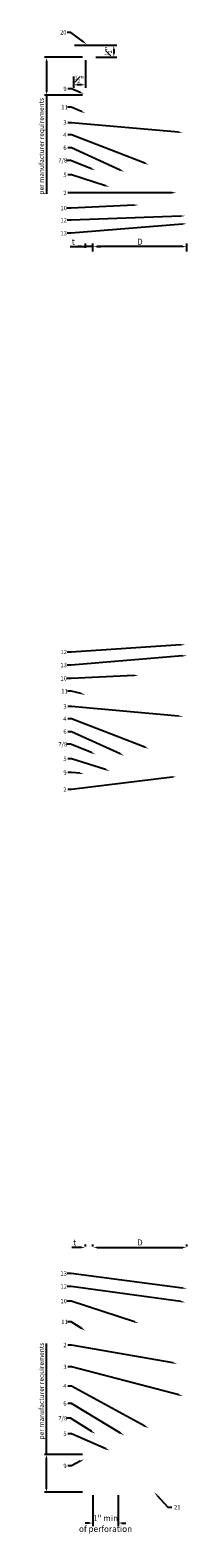
# Model space of a CAD drawing. Units: inches. Extents: x -444 to 1405, y -9 to 1172.
# Drawn here: x 1353 to 1359, y 371 to 433 of the extents above; entities that cross this region are included whole.
import ezdxf
from ezdxf import colors
from ezdxf.entities.mleader import LeaderData, LeaderLine
from ezdxf.math import Vec2, Vec3

# ---------------------------------------------------------------- set-up
doc = ezdxf.new("R2010")
doc.units = ezdxf.units.IN
doc.header["$MEASUREMENT"] = 0
doc.layers.get('Defpoints').update_dxf_attribs({"color": 21})
doc.layers.add('!74_Dimension', color=94, linetype='Continuous', lineweight=9)
doc.styles.add('Allface-dwg', font='isocpeur.ttf')
doc.styles.add('Arial_2', font='arial.ttf', dxfattribs={"width": 0.8, "height": 0.6})
doc.dimstyles.new('CC ano', dxfattribs={"dimtxt": 0.125, "dimasz": 0.08, "dimexe": 0.0625, "dimexo": 0.0625, "dimgap": 0.04, "dimtad": 1, "dimdec": 4, "dimzin": 3, "dimdsep": 46, "dimlunit": 4, "dimtxsty": 'Allface-dwg', "dimcen": 0, "dimclrd": 256, "dimclre": 256, "dimclrt": 256, "dimazin": 2, "dimtfac": 0.6, "dimtdec": 4, "dimtix": 1, "dimtofl": 0, "dimtmove": 0, "dimatfit": 3, "dimfxl": 1, "dimfrac": 1, "dimtolj": 1, "dimtzin": 0, "dimarcsym": 0})

# ---------------------------------------------------------------- blocks, each defined once
blk = doc.blocks.new('*D62')
at = {"layer": '!74_Dimension', "lineweight": -2, "transparency": 16777216}
for p, q in [((1354.914, 432.001), (1354.914, 430.856)), ((1354.414, 431.325), (1354.414, 430.856)), ((1354.754, 430.981), (1354.574, 430.981))]:
    blk.add_line(p, q, dxfattribs=at)
at = {"layer": '!74_Dimension', "transparency": 16777216}
for points in [[(1354.574, 431.008), (1354.574, 430.955), (1354.414, 430.981)], [(1354.754, 431.008), (1354.754, 430.955), (1354.914, 430.981)]]:
    blk.add_solid(points, dxfattribs=at)
at = {"layer": 'Defpoints', "color": 0, "transparency": 16777216}
for p in [(1354.914, 432.126), (1354.414, 431.45), (1354.414, 430.981)]:
    blk.add_point(p, dxfattribs=at)
at = {"layer": '!74_Dimension', "transparency": 16777216, "insert": (1354.664, 431.212), "char_height": 0.25, "attachment_point": 5, "style": 'Allface-dwg'}
blk.add_mtext('\\A1;{\\H0.6x;\\S1#2;}"', dxfattribs=at)
blk = doc.blocks.new('*D64')
at = {"layer": '!74_Dimension', "lineweight": -2, "transparency": 16777216}
for p, q in [((1355.228, 372.296), (1355.228, 371.011)), ((1356.27, 372.296), (1356.27, 371.011)), ((1355.068, 371.136), (1354.908, 371.136)), ((1356.43, 371.136), (1356.59, 371.136))]:
    blk.add_line(p, q, dxfattribs=at)
at = {"layer": '!74_Dimension', "transparency": 16777216}
for points in [[(1355.068, 371.163), (1355.068, 371.109), (1355.228, 371.136)], [(1356.43, 371.163), (1356.43, 371.109), (1356.27, 371.136)]]:
    blk.add_solid(points, dxfattribs=at)
at = {"layer": 'Defpoints', "color": 0, "transparency": 16777216}
for p in [(1355.228, 372.421), (1356.27, 372.421), (1355.228, 371.136)]:
    blk.add_point(p, dxfattribs=at)
at = {"layer": '!74_Dimension', "transparency": 16777216, "char_height": 0.25, "attachment_point": 5, "style": 'Allface-dwg'}
for s, insert in [('\\A1;1" min ', (1355.749, 371.341)), ('\\A1;of perforation', (1355.749, 370.894))]:
    blk.add_mtext(s, dxfattribs=dict(at, insert=insert))
blk = doc.blocks.new('*D65')
at = {"layer": '!74_Dimension', "lineweight": -2, "transparency": 16777216}
for p, q in [((1355.228, 382.645), (1355.228, 382.732)), ((1359.119, 382.645), (1359.119, 382.732)), ((1355.388, 382.607), (1358.959, 382.607))]:
    blk.add_line(p, q, dxfattribs=at)
at = {"layer": '!74_Dimension', "transparency": 16777216}
for points in [[(1355.388, 382.634), (1355.388, 382.581), (1355.228, 382.607)], [(1358.959, 382.634), (1358.959, 382.581), (1359.119, 382.607)]]:
    blk.add_solid(points, dxfattribs=at)
at = {"layer": 'Defpoints', "color": 0, "transparency": 16777216}
for p in [(1355.228, 382.52), (1359.119, 382.607), (1359.119, 382.52)]:
    blk.add_point(p, dxfattribs=at)
at = {"layer": '!74_Dimension', "transparency": 16777216, "insert": (1357.174, 382.812), "char_height": 0.25, "attachment_point": 5, "style": 'Allface-dwg'}
blk.add_mtext('\\A1;D', dxfattribs=at)
blk = doc.blocks.new('*D66')
at = {"layer": '!74_Dimension', "lineweight": -2, "transparency": 16777216}
for p, q in [((1354.914, 382.645), (1354.914, 382.732)), ((1355.228, 382.645), (1355.228, 382.732)), ((1354.754, 382.607), (1354.345, 382.607)), ((1355.388, 382.607), (1355.548, 382.607))]:
    blk.add_line(p, q, dxfattribs=at)
at = {"layer": '!74_Dimension', "transparency": 16777216}
for points in [[(1354.754, 382.634), (1354.754, 382.581), (1354.914, 382.607)], [(1355.388, 382.634), (1355.388, 382.581), (1355.228, 382.607)]]:
    blk.add_solid(points, dxfattribs=at)
at = {"layer": 'Defpoints', "color": 0, "transparency": 16777216}
for p in [(1354.914, 382.607), (1354.914, 382.52), (1355.228, 382.52)]:
    blk.add_point(p, dxfattribs=at)
at = {"layer": '!74_Dimension', "transparency": 16777216, "insert": (1354.469, 382.813), "char_height": 0.25, "attachment_point": 5, "style": 'Allface-dwg'}
blk.add_mtext('\\A1;t', dxfattribs=at)
blk = doc.blocks.new('*D17')
at = {"layer": '!74_Dimension', "lineweight": -2, "transparency": 16777216}
for p, q in [((1354.789, 432.126), (1353.22, 432.126)), ((1353.3, 431.986), (1353.3, 430.691)), ((1354.789, 430.551), (1353.22, 430.551)), ((1353.3, 430.551), (1353.3, 426.445))]:
    blk.add_line(p, q, dxfattribs=at)
at = {"layer": '!74_Dimension', "transparency": 16777216}
for points in [[(1353.276, 431.986), (1353.323, 431.986), (1353.3, 432.126)], [(1353.276, 430.691), (1353.323, 430.691), (1353.3, 430.551)]]:
    blk.add_solid(points, dxfattribs=at)
at = {"layer": 'Defpoints', "color": 0, "transparency": 16777216}
for p in [(1354.914, 432.126), (1353.3, 430.551), (1354.914, 430.551)]:
    blk.add_point(p, dxfattribs=at)
at = {"layer": '!74_Dimension', "transparency": 16777216, "insert": (1353.09, 428.428), "char_height": 0.2, "attachment_point": 5, "rotation": 90, "style": 'Allface-dwg'}
blk.add_mtext('\\A1;per manufacturer requirements', dxfattribs=at)
blk = doc.blocks.new('*D18')
at = {"layer": '!74_Dimension', "lineweight": -2, "transparency": 16777216}
for p, q in [((1355.228, 424.045), (1355.228, 424.374)), ((1358.959, 424.249), (1355.388, 424.249)), ((1359.119, 424.045), (1359.119, 424.374))]:
    blk.add_line(p, q, dxfattribs=at)
at = {"layer": '!74_Dimension', "transparency": 16777216}
for points in [[(1355.388, 424.275), (1355.388, 424.222), (1355.228, 424.249)], [(1358.959, 424.275), (1358.959, 424.222), (1359.119, 424.249)]]:
    blk.add_solid(points, dxfattribs=at)
at = {"layer": 'Defpoints', "color": 0, "transparency": 16777216}
for p in [(1355.228, 424.249), (1355.228, 423.92), (1359.119, 423.92)]:
    blk.add_point(p, dxfattribs=at)
at = {"layer": '!74_Dimension', "transparency": 16777216, "insert": (1357.174, 424.454), "char_height": 0.25, "attachment_point": 5, "style": 'Allface-dwg'}
blk.add_mtext('\\A1;D', dxfattribs=at)
blk = doc.blocks.new('*D19')
at = {"layer": '!74_Dimension', "lineweight": -2, "transparency": 16777216}
for p, q in [((1354.285, 424.249), (1354.914, 424.249)), ((1354.754, 424.249), (1354.594, 424.249)), ((1354.914, 424.204), (1354.914, 424.374)), ((1355.228, 424.249), (1354.914, 424.249)), ((1355.228, 424.045), (1355.228, 424.374)), ((1355.388, 424.249), (1355.548, 424.249))]:
    blk.add_line(p, q, dxfattribs=at)
at = {"layer": '!74_Dimension', "transparency": 16777216}
for points in [[(1354.754, 424.275), (1354.754, 424.222), (1354.914, 424.249)], [(1355.388, 424.275), (1355.388, 424.222), (1355.228, 424.249)]]:
    blk.add_solid(points, dxfattribs=at)
at = {"layer": 'Defpoints', "color": 0, "transparency": 16777216}
for p in [(1354.914, 424.249), (1354.914, 424.079), (1355.228, 423.92)]:
    blk.add_point(p, dxfattribs=at)
at = {"layer": '!74_Dimension', "transparency": 16777216, "insert": (1354.409, 424.455), "char_height": 0.25, "attachment_point": 5, "style": 'Allface-dwg'}
blk.add_mtext('\\A1;t', dxfattribs=at)
blk = doc.blocks.new('*D15')
at = {"layer": '!74_Dimension', "lineweight": -2, "transparency": 16777216}
for p, q in [((1354.465, 432.626), (1356.218, 432.626)), ((1356.093, 432.466), (1356.093, 432.286)), ((1355.353, 432.126), (1356.218, 432.126))]:
    blk.add_line(p, q, dxfattribs=at)
at = {"layer": '!74_Dimension', "transparency": 16777216}
for points in [[(1356.066, 432.466), (1356.119, 432.466), (1356.093, 432.626)], [(1356.066, 432.286), (1356.119, 432.286), (1356.093, 432.126)]]:
    blk.add_solid(points, dxfattribs=at)
at = {"layer": 'Defpoints', "color": 0, "transparency": 16777216}
for p in [(1354.34, 432.626), (1355.228, 432.126), (1356.093, 432.126)]:
    blk.add_point(p, dxfattribs=at)
at = {"layer": '!74_Dimension', "transparency": 16777216, "insert": (1355.862, 432.376), "char_height": 0.25, "attachment_point": 5, "rotation": 90, "style": 'Allface-dwg'}
blk.add_mtext('\\A1;{\\H0.6x;\\S1#2;}"', dxfattribs=at)
blk = doc.blocks.new('*D8')
at = {"layer": '!74_Dimension', "lineweight": -2, "transparency": 16777216}
for p, q in [((1353.3, 373.996), (1353.3, 378.611)), ((1354.789, 373.996), (1353.22, 373.996)), ((1353.3, 372.561), (1353.3, 373.856)), ((1354.789, 372.421), (1353.22, 372.421))]:
    blk.add_line(p, q, dxfattribs=at)
at = {"layer": '!74_Dimension', "transparency": 16777216}
for points in [[(1353.276, 373.856), (1353.323, 373.856), (1353.3, 373.996)], [(1353.276, 372.561), (1353.323, 372.561), (1353.3, 372.421)]]:
    blk.add_solid(points, dxfattribs=at)
at = {"layer": 'Defpoints', "color": 0, "transparency": 16777216}
for p in [(1354.914, 373.996), (1353.3, 372.421), (1354.914, 372.421)]:
    blk.add_point(p, dxfattribs=at)
at = {"layer": '!74_Dimension', "transparency": 16777216, "insert": (1353.09, 376.628), "char_height": 0.2, "attachment_point": 5, "rotation": 90, "style": 'Allface-dwg'}
blk.add_mtext('\\A1;per manufacturer requirements', dxfattribs=at)

msp = doc.modelspace()

# ---------------------------------------------------------------- dimensions: what is measured, and where the dimension line sits
at = {"layer": '!74_Dimension'}
dim = msp.add_linear_dim(base=(1356.09266, 432.12595), p1=(1354.33982, 432.62595), p2=(1355.22849, 432.12595), angle=90, dimstyle='CC ano', dxfattribs=at)
dim.commit()
dim.dimension.update_dxf_attribs({"geometry": '*D15', "text_midpoint": (1355.86204, 432.37595)})
for base, p1, p2, picture, middle in [((1353.29969, 430.55115), (1354.91353, 432.12595), (1354.91353, 430.55115), '*D17', (1353.29969, 428.42787)), ((1353.29969, 372.42141), (1354.91353, 373.99621), (1354.91353, 372.42141), '*D8', (1353.29969, 376.62811))]:
    dim = msp.add_linear_dim(base=base, p1=p1, p2=p2, angle=90, text='per manufacturer requirements', dimstyle='CC ano', override={"dimtxt": 0.1, "dimasz": 0.07, "dimexe": 0.04}, dxfattribs=at)
    dim.commit()
    dim.dimension.update_dxf_attribs({"geometry": picture, "text_midpoint": middle, "dimtype": 160})
dim = msp.add_linear_dim(base=(1354.41353, 430.98121), p1=(1354.91353, 432.12595), p2=(1354.41353, 431.44962), dimstyle='CC ano', dxfattribs=at)
dim.commit()
dim.dimension.update_dxf_attribs({"geometry": '*D62', "text_midpoint": (1354.66353, 430.98121), "dimtype": 160})
for base, p1, p2, picture, middle in [((1354.91353, 424.24866), (1355.22849, 423.91964), (1354.91353, 424.0787), '*D19', (1354.40902, 424.24866)), ((1354.91353, 382.6072), (1355.22849, 382.51951), (1354.91353, 382.51951), '*D66', (1354.46936, 382.6072))]:
    dim = msp.add_linear_dim(base=base, p1=p1, p2=p2, text='t', dimstyle='CC ano', dxfattribs=at)
    dim.commit()
    dim.dimension.update_dxf_attribs({"geometry": picture, "text_midpoint": middle, "dimtype": 160})
for base, p1, p2, picture, middle in [((1355.22849, 424.24866), (1359.11874, 423.91964), (1355.22849, 423.91964), '*D18', (1357.17361, 424.45366)), ((1359.11874, 382.6072), (1355.22849, 382.51951), (1359.11874, 382.51951), '*D65', (1357.17361, 382.8122))]:
    dim = msp.add_linear_dim(base=base, p1=p1, p2=p2, text='D', dimstyle='CC ano', dxfattribs=at)
    dim.commit()
    dim.dimension.update_dxf_attribs({"geometry": picture, "text_midpoint": middle})
dim = msp.add_linear_dim(base=(1355.22849, 371.13588), p1=(1356.27005, 372.42087), p2=(1355.22849, 372.42141), text='<> min \\Xof perforation', dimstyle='CC ano', override={"dimdec": 3}, dxfattribs=at)
dim.commit()
dim.dimension.update_dxf_attribs({"geometry": '*D64', "text_midpoint": (1355.74927, 371.13588)})

# ---------------------------------------------------------------- leaders
ml = msp.add_multileader_mtext('Standard', dxfattribs=at)
ml.set_content('20', color=256, style='Arial_2')
ml.set_leader_properties(color=256, linetype='ByLayer')
ml.build(insert=Vec2(0, 0))
ml.multileader.update_dxf_attribs({"dogleg_length": 0.08, "arrow_head_size": 0.18, "scale": 2})
ctx = ml.context
ctx.base_point, ctx.scale, ctx.char_height, ctx.arrow_head_size, ctx.landing_gap_size, ctx.plane_origin = Vec3(1353.7663, 433.16188), 2, 0.18, 0.18, 0.09, Vec3(1358.59069, 426.43651)
notes = []
notes.append((ctx, [(0, (1, 1, 0), (1354.31454, 433.16188), (-1, 0), 0.16, [(0, [(1354.9727, 432.65699)], 0, [])])]))
ctx.mtext.insert, ctx.mtext.flow_direction = Vec3(1353.8563, 433.25341), 5
ml = msp.add_multileader_mtext('Standard', dxfattribs=at)
ml.set_content('9', color=256, style='Arial_2')
ml.set_leader_properties(color=256, linetype='ByLayer')
ml.build(insert=Vec2(0, 0))
ml.multileader.update_dxf_attribs({"dogleg_length": 0.08, "arrow_head_size": 0.18, "scale": 2})
ctx = ml.context
ctx.base_point, ctx.scale, ctx.char_height, ctx.arrow_head_size, ctx.landing_gap_size, ctx.plane_origin = Vec3(1353.90824, 430.8117), 2, 0.18, 0.18, 0.09, Vec3(1358.59069, 424.08633)
notes.append((ctx, [(0, (1, 1, 0), (1354.34293, 430.8117), (-1, 0), 0.16, [(0, [(1354.85728, 430.5959)], 0, [])])]))
ctx.mtext.insert, ctx.mtext.flow_direction = Vec3(1353.99824, 430.90323), 5
ml = msp.add_multileader_mtext('Standard', dxfattribs=at)
ml.set_content('11', color=256, style='Arial_2')
ml.set_leader_properties(color=256, linetype='ByLayer')
ml.build(insert=Vec2(0, 0))
ml.multileader.update_dxf_attribs({"dogleg_length": 0.08, "arrow_head_size": 0.18, "scale": 2})
ctx = ml.context
ctx.base_point, ctx.scale, ctx.char_height, ctx.arrow_head_size, ctx.landing_gap_size, ctx.plane_origin = Vec3(1353.82045, 430.04897), 2, 0.18, 0.18, 0.09, Vec3(1358.59069, 423.32361)
notes.append((ctx, [(0, (1, 1, 0), (1354.32537, 430.04897), (-1, 0), 0.16, [(0, [(1354.91353, 429.80307)], 0, [])])]))
ctx.mtext.insert, ctx.mtext.flow_direction = Vec3(1353.91045, 430.13897), 5
ml = msp.add_multileader_mtext('Standard', dxfattribs=at)
ml.set_content('3', color=256, style='Arial_2')
ml.set_leader_properties(color=256, linetype='ByLayer')
ml.build(insert=Vec2(0, 0))
ml.multileader.update_dxf_attribs({"dogleg_length": 0.08, "arrow_head_size": 0.18, "scale": 2})
ctx = ml.context
ctx.base_point, ctx.scale, ctx.char_height, ctx.arrow_head_size, ctx.landing_gap_size, ctx.plane_origin = Vec3(1353.90873, 429.40701), 2, 0.18, 0.18, 0.09, Vec3(1358.59069, 422.68165)
notes.append((ctx, [(0, (1, 1, 0), (1354.34303, 429.40701), (-1, 0), 0.16, [(0, [(1358.96126, 428.99478)], 0, [])])]))
ctx.mtext.insert, ctx.mtext.flow_direction = Vec3(1353.99873, 429.49861), 5
ml = msp.add_multileader_mtext('Standard', dxfattribs=at)
ml.set_content('4', color=256, style='Arial_2')
ml.set_leader_properties(color=256, linetype='ByLayer')
ml.build(insert=Vec2(0, 0))
ml.multileader.update_dxf_attribs({"dogleg_length": 0.08, "arrow_head_size": 0.18, "scale": 2})
ctx = ml.context
ctx.base_point, ctx.scale, ctx.char_height, ctx.arrow_head_size, ctx.landing_gap_size, ctx.plane_origin = Vec3(1353.9021, 428.89422), 2, 0.18, 0.18, 0.09, Vec3(1358.59069, 422.00593)
notes.append((ctx, [(0, (1, 1, 0), (1354.3417, 428.89422), (-1, 0), 0.16, [(0, [(1357.54393, 427.65546)], 0, [])])]))
ctx.mtext.insert, ctx.mtext.flow_direction = Vec3(1353.9921, 428.98422), 5
ml = msp.add_multileader_mtext('Standard', dxfattribs=at)
ml.set_content('7/8', color=256, style='Arial_2')
ml.set_leader_properties(color=256, linetype='ByLayer')
ml.build(insert=Vec2(0, 0))
ml.multileader.update_dxf_attribs({"dogleg_length": 0.08, "arrow_head_size": 0.18, "scale": 2})
ctx = ml.context
ctx.base_point, ctx.scale, ctx.char_height, ctx.arrow_head_size, ctx.landing_gap_size, ctx.plane_origin = Vec3(1353.7, 427.83731), 2, 0.18, 0.18, 0.09, Vec3(1358.59069, 421.11195)
notes.append((ctx, [(0, (1, 1, 0), (1354.30128, 427.83731), (-1, 0), 0.16, [(0, [(1355.32691, 427.42508)], 0, [])])]))
ctx.mtext.insert, ctx.mtext.flow_direction = Vec3(1353.79, 427.92885), 5
ml = msp.add_multileader_mtext('Standard', dxfattribs=at)
ml.set_content('6', color=256, style='Arial_2')
ml.set_leader_properties(color=256, linetype='ByLayer')
ml.build(insert=Vec2(0, 0))
ml.multileader.update_dxf_attribs({"dogleg_length": 0.08, "arrow_head_size": 0.18, "scale": 2})
ctx = ml.context
ctx.base_point, ctx.scale, ctx.char_height, ctx.arrow_head_size, ctx.landing_gap_size, ctx.plane_origin = Vec3(1353.90775, 428.36108), 2, 0.18, 0.18, 0.09, Vec3(1358.59069, 421.54559)
notes.append((ctx, [(0, (1, 1, 0), (1354.34283, 428.36108), (-1, 0), 0.16, [(0, [(1356.52387, 427.36021)], 0, [])])]))
ctx.mtext.insert, ctx.mtext.flow_direction = Vec3(1353.99775, 428.45262), 5
ml = msp.add_multileader_mtext('Standard', dxfattribs=at)
ml.set_content('5', color=256, style='Arial_2')
ml.set_leader_properties(color=256, linetype='ByLayer')
ml.build(insert=Vec2(0, 0))
ml.multileader.update_dxf_attribs({"dogleg_length": 0.08, "arrow_head_size": 0.18, "scale": 2})
ctx = ml.context
ctx.base_point, ctx.scale, ctx.char_height, ctx.arrow_head_size, ctx.landing_gap_size, ctx.plane_origin = Vec3(1353.90726, 427.23148), 2, 0.18, 0.18, 0.09, Vec3(1358.59069, 420.50611)
notes.append((ctx, [(0, (1, 1, 0), (1354.34273, 427.23148), (-1, 0), 0.16, [(0, [(1355.9214, 426.73015)], 0, [])])]))
ctx.mtext.insert, ctx.mtext.flow_direction = Vec3(1353.99726, 427.32301), 5
ml = msp.add_multileader_mtext('Standard', dxfattribs=at)
ml.set_content('10', color=256, style='Arial_2')
ml.set_leader_properties(color=256, linetype='ByLayer')
ml.build(insert=Vec2(0, 0))
ml.multileader.update_dxf_attribs({"dogleg_length": 0.08, "arrow_head_size": 0.18, "scale": 2})
ctx = ml.context
ctx.base_point, ctx.scale, ctx.char_height, ctx.arrow_head_size, ctx.landing_gap_size, ctx.plane_origin = Vec3(1353.78632, 425.85121), 2, 0.18, 0.18, 0.09, Vec3(1358.59069, 419.12585)
notes.append((ctx, [(0, (1, 1, 0), (1354.31855, 425.85121), (-1, 0), 0.16, [(0, [(1357.11874, 425.98251)], 0, [])])]))
ctx.mtext.insert, ctx.mtext.flow_direction = Vec3(1353.87632, 425.94275), 5
ml = msp.add_multileader_mtext('Standard', dxfattribs=at)
ml.set_content('2', color=256, style='Arial_2')
ml.set_leader_properties(color=256, linetype='ByLayer')
ml.build(insert=Vec2(0, 0))
ml.multileader.update_dxf_attribs({"dogleg_length": 0.08, "arrow_head_size": 0.18, "scale": 2})
ctx = ml.context
ctx.base_point, ctx.scale, ctx.char_height, ctx.arrow_head_size, ctx.landing_gap_size, ctx.plane_origin = Vec3(1353.90738, 426.48157), 2, 0.18, 0.18, 0.09, Vec3(1358.59069, 419.75621)
notes.append((ctx, [(0, (1, 1, 0), (1354.34276, 426.48157), (-1, 0), 0.16, [(0, [(1358.68963, 426.49406)], 0, [])])]))
ctx.mtext.insert, ctx.mtext.flow_direction = Vec3(1353.99738, 426.57157), 5
ml = msp.add_multileader_mtext('Standard', dxfattribs=at)
ml.set_content('12', color=256, style='Arial_2')
ml.set_leader_properties(color=256, linetype='ByLayer')
ml.build(insert=Vec2(0, 0))
ml.multileader.update_dxf_attribs({"dogleg_length": 0.08, "arrow_head_size": 0.18, "scale": 2})
ctx = ml.context
ctx.base_point, ctx.scale, ctx.char_height, ctx.arrow_head_size, ctx.landing_gap_size, ctx.plane_origin = Vec3(1353.78754, 425.35128), 2, 0.18, 0.18, 0.09, Vec3(1358.59069, 418.62591)
notes.append((ctx, [(0, (1, 1, 0), (1354.31879, 425.35128), (-1, 0), 0.16, [(0, [(1359.05624, 425.52743)], 0, [])])]))
ctx.mtext.insert, ctx.mtext.flow_direction = Vec3(1353.87754, 425.44128), 5
ml = msp.add_multileader_mtext('Standard', dxfattribs=at)
ml.set_content('13', color=256, style='Arial_2')
ml.set_leader_properties(color=256, linetype='ByLayer')
ml.build(insert=Vec2(0, 0))
ml.multileader.update_dxf_attribs({"dogleg_length": 0.08, "arrow_head_size": 0.18, "scale": 2})
ctx = ml.context
ctx.base_point, ctx.scale, ctx.char_height, ctx.arrow_head_size, ctx.landing_gap_size, ctx.plane_origin = Vec3(1353.7857, 424.80748), 2, 0.18, 0.18, 0.09, Vec3(1358.59069, 418.08211)
notes.append((ctx, [(0, (1, 1, 0), (1354.31842, 424.80748), (-1, 0), 0.16, [(0, [(1359.11874, 425.20392)], 0, [])])]))
ctx.mtext.insert, ctx.mtext.flow_direction = Vec3(1353.8757, 424.89907), 5
ml = msp.add_multileader_mtext('Standard', dxfattribs=at)
ml.set_content('13', color=256, style='Arial_2')
ml.set_leader_properties(color=256, linetype='ByLayer')
ml.build(insert=Vec2(0, 0))
ml.multileader.update_dxf_attribs({"dogleg_length": 0.08, "arrow_head_size": 0.18, "scale": 2})
ctx = ml.context
ctx.base_point, ctx.scale, ctx.char_height, ctx.arrow_head_size, ctx.landing_gap_size, ctx.plane_origin = Vec3(1353.7857, 406.83757), 2, 0.18, 0.18, 0.09, Vec3(1358.59069, 400.11221)
notes.append((ctx, [(0, (1, 1, 0), (1354.31842, 406.83757), (-1, 0), 0.16, [(0, [(1359.11874, 407.23402)], 0, [])])]))
ctx.mtext.insert, ctx.mtext.flow_direction = Vec3(1353.8757, 406.92917), 5
ml = msp.add_multileader_mtext('Standard', dxfattribs=at)
ml.set_content('12', color=256, style='Arial_2')
ml.set_leader_properties(color=256, linetype='ByLayer')
ml.build(insert=Vec2(0, 0))
ml.multileader.update_dxf_attribs({"dogleg_length": 0.08, "arrow_head_size": 0.18, "scale": 2})
ctx = ml.context
ctx.base_point, ctx.scale, ctx.char_height, ctx.arrow_head_size, ctx.landing_gap_size, ctx.plane_origin = Vec3(1353.78754, 407.38137), 2, 0.18, 0.18, 0.09, Vec3(1358.59069, 400.656)
notes.append((ctx, [(0, (1, 1, 0), (1354.31879, 407.38137), (-1, 0), 0.16, [(0, [(1359.05624, 407.68973)], 0, [])])]))
ctx.mtext.insert, ctx.mtext.flow_direction = Vec3(1353.87754, 407.47137), 5
ml = msp.add_multileader_mtext('Standard', dxfattribs=at)
ml.set_content('10', color=256, style='Arial_2')
ml.set_leader_properties(color=256, linetype='ByLayer')
ml.build(insert=Vec2(0, 0))
ml.multileader.update_dxf_attribs({"dogleg_length": 0.08, "arrow_head_size": 0.18, "scale": 2})
ctx = ml.context
ctx.base_point, ctx.scale, ctx.char_height, ctx.arrow_head_size, ctx.landing_gap_size, ctx.plane_origin = Vec3(1353.78632, 406.2818), 2, 0.18, 0.18, 0.09, Vec3(1358.59069, 399.55644)
notes.append((ctx, [(0, (1, 1, 0), (1354.31855, 406.2818), (-1, 0), 0.16, [(0, [(1357.11874, 406.4131)], 0, [])])]))
ctx.mtext.insert, ctx.mtext.flow_direction = Vec3(1353.87632, 406.37334), 5
ml = msp.add_multileader_mtext('Standard', dxfattribs=at)
ml.set_content('11', color=256, style='Arial_2')
ml.set_leader_properties(color=256, linetype='ByLayer')
ml.build(insert=Vec2(0, 0))
ml.multileader.update_dxf_attribs({"dogleg_length": 0.08, "arrow_head_size": 0.18, "scale": 2})
ctx = ml.context
ctx.base_point, ctx.scale, ctx.char_height, ctx.arrow_head_size, ctx.landing_gap_size, ctx.plane_origin = Vec3(1353.82045, 405.75181), 2, 0.18, 0.18, 0.09, Vec3(1358.59069, 399.02645)
notes.append((ctx, [(0, (1, 1, 0), (1354.32537, 405.75181), (-1, 0), 0.16, [(0, [(1354.91353, 405.60411)], 0, [])])]))
ctx.mtext.insert, ctx.mtext.flow_direction = Vec3(1353.91045, 405.84181), 5
ml = msp.add_multileader_mtext('Standard', dxfattribs=at)
ml.set_content('4', color=256, style='Arial_2')
ml.set_leader_properties(color=256, linetype='ByLayer')
ml.build(insert=Vec2(0, 0))
ml.multileader.update_dxf_attribs({"dogleg_length": 0.08, "arrow_head_size": 0.18, "scale": 2})
ctx = ml.context
ctx.base_point, ctx.scale, ctx.char_height, ctx.arrow_head_size, ctx.landing_gap_size, ctx.plane_origin = Vec3(1353.9021, 404.59706), 2, 0.18, 0.18, 0.09, Vec3(1358.59069, 397.70877)
notes.append((ctx, [(0, (1, 1, 0), (1354.3417, 404.59706), (-1, 0), 0.16, [(0, [(1357.54393, 403.3583)], 0, [])])]))
ctx.mtext.insert, ctx.mtext.flow_direction = Vec3(1353.9921, 404.68706), 5
ml = msp.add_multileader_mtext('Standard', dxfattribs=at)
ml.set_content('3', color=256, style='Arial_2')
ml.set_leader_properties(color=256, linetype='ByLayer')
ml.build(insert=Vec2(0, 0))
ml.multileader.update_dxf_attribs({"dogleg_length": 0.08, "arrow_head_size": 0.18, "scale": 2})
ctx = ml.context
ctx.base_point, ctx.scale, ctx.char_height, ctx.arrow_head_size, ctx.landing_gap_size, ctx.plane_origin = Vec3(1353.90873, 405.10985), 2, 0.18, 0.18, 0.09, Vec3(1358.59069, 398.38449)
notes.append((ctx, [(0, (1, 1, 0), (1354.34303, 405.10985), (-1, 0), 0.16, [(0, [(1358.96126, 404.69762)], 0, [])])]))
ctx.mtext.insert, ctx.mtext.flow_direction = Vec3(1353.99873, 405.20145), 5
ml = msp.add_multileader_mtext('Standard', dxfattribs=at)
ml.set_content('6', color=256, style='Arial_2')
ml.set_leader_properties(color=256, linetype='ByLayer')
ml.build(insert=Vec2(0, 0))
ml.multileader.update_dxf_attribs({"dogleg_length": 0.08, "arrow_head_size": 0.18, "scale": 2})
ctx = ml.context
ctx.base_point, ctx.scale, ctx.char_height, ctx.arrow_head_size, ctx.landing_gap_size, ctx.plane_origin = Vec3(1353.90775, 404.06392), 2, 0.18, 0.18, 0.09, Vec3(1358.59069, 397.24843)
notes.append((ctx, [(0, (1, 1, 0), (1354.34283, 404.06392), (-1, 0), 0.16, [(0, [(1356.52387, 403.06305)], 0, [])])]))
ctx.mtext.insert, ctx.mtext.flow_direction = Vec3(1353.99775, 404.15546), 5
ml = msp.add_multileader_mtext('Standard', dxfattribs=at)
ml.set_content('7/8', color=256, style='Arial_2')
ml.set_leader_properties(color=256, linetype='ByLayer')
ml.build(insert=Vec2(0, 0))
ml.multileader.update_dxf_attribs({"dogleg_length": 0.08, "arrow_head_size": 0.18, "scale": 2})
ctx = ml.context
ctx.base_point, ctx.scale, ctx.char_height, ctx.arrow_head_size, ctx.landing_gap_size, ctx.plane_origin = Vec3(1353.7, 403.54016), 2, 0.18, 0.18, 0.09, Vec3(1358.59069, 396.81479)
notes.append((ctx, [(0, (1, 1, 0), (1354.30128, 403.54016), (-1, 0), 0.16, [(0, [(1355.32691, 403.12792)], 0, [])])]))
ctx.mtext.insert, ctx.mtext.flow_direction = Vec3(1353.79, 403.63169), 5
ml = msp.add_multileader_mtext('Standard', dxfattribs=at)
ml.set_content('5', color=256, style='Arial_2')
ml.set_leader_properties(color=256, linetype='ByLayer')
ml.build(insert=Vec2(0, 0))
ml.multileader.update_dxf_attribs({"dogleg_length": 0.08, "arrow_head_size": 0.18, "scale": 2})
ctx = ml.context
ctx.base_point, ctx.scale, ctx.char_height, ctx.arrow_head_size, ctx.landing_gap_size, ctx.plane_origin = Vec3(1353.90726, 402.93432), 2, 0.18, 0.18, 0.09, Vec3(1358.59069, 396.20895)
notes.append((ctx, [(0, (1, 1, 0), (1354.34273, 402.93432), (-1, 0), 0.16, [(0, [(1355.9214, 402.43299)], 0, [])])]))
ctx.mtext.insert, ctx.mtext.flow_direction = Vec3(1353.99726, 403.02585), 5
ml = msp.add_multileader_mtext('Standard', dxfattribs=at)
ml.set_content('2', color=256, style='Arial_2')
ml.set_leader_properties(color=256, linetype='ByLayer')
ml.build(insert=Vec2(0, 0))
ml.multileader.update_dxf_attribs({"dogleg_length": 0.08, "arrow_head_size": 0.18, "scale": 2})
ctx = ml.context
ctx.base_point, ctx.scale, ctx.char_height, ctx.arrow_head_size, ctx.landing_gap_size, ctx.plane_origin = Vec3(1353.90738, 401.65423), 2, 0.18, 0.18, 0.09, Vec3(1358.59069, 395.45905)
notes.append((ctx, [(0, (1, 1, 0), (1354.34276, 401.65423), (-1, 0), 0.16, [(0, [(1358.68963, 402.19691)], 0, [])])]))
ctx.mtext.insert, ctx.mtext.flow_direction = Vec3(1353.99738, 401.74423), 5
ml = msp.add_multileader_mtext('Standard', dxfattribs=at)
ml.set_content('9', color=256, style='Arial_2')
ml.set_leader_properties(color=256, linetype='ByLayer')
ml.build(insert=Vec2(0, 0))
ml.multileader.update_dxf_attribs({"dogleg_length": 0.08, "arrow_head_size": 0.18, "scale": 2})
ctx = ml.context
ctx.base_point, ctx.scale, ctx.char_height, ctx.arrow_head_size, ctx.landing_gap_size, ctx.plane_origin = Vec3(1353.90824, 402.36341), 2, 0.18, 0.18, 0.09, Vec3(1358.59069, 395.80886)
notes.append((ctx, [(0, (1, 1, 0), (1354.34293, 402.36341), (-1, 0), 0.16, [(0, [(1354.85728, 402.31843)], 0, [])])]))
ctx.mtext.insert, ctx.mtext.flow_direction = Vec3(1353.99824, 402.45494), 5
ml = msp.add_multileader_mtext('Standard', dxfattribs=at)
ml.set_content('13', color=256, style='Arial_2')
ml.set_leader_properties(color=256, linetype='ByLayer')
ml.build(insert=Vec2(0, 0))
ml.multileader.update_dxf_attribs({"dogleg_length": 0.08, "arrow_head_size": 0.18, "scale": 2})
ctx = ml.context
ctx.base_point, ctx.scale, ctx.char_height, ctx.arrow_head_size, ctx.landing_gap_size, ctx.plane_origin = Vec3(1353.7857, 381.52274), 2, 0.18, 0.18, 0.09, Vec3(1358.59069, 388.2481)
notes.append((ctx, [(0, (1, 1, 0), (1354.31842, 381.52274), (-1, 0), 0.16, [(0, [(1359.11874, 380.89379)], 0, [])])]))
ctx.mtext.insert, ctx.mtext.flow_direction = Vec3(1353.8757, 381.61433), 5
ml = msp.add_multileader_mtext('Standard', dxfattribs=at)
ml.set_content('12', color=256, style='Arial_2')
ml.set_leader_properties(color=256, linetype='ByLayer')
ml.build(insert=Vec2(0, 0))
ml.multileader.update_dxf_attribs({"dogleg_length": 0.08, "arrow_head_size": 0.18, "scale": 2})
ctx = ml.context
ctx.base_point, ctx.scale, ctx.char_height, ctx.arrow_head_size, ctx.landing_gap_size, ctx.plane_origin = Vec3(1353.78754, 380.97894), 2, 0.18, 0.18, 0.09, Vec3(1358.59069, 387.70431)
notes.append((ctx, [(0, (1, 1, 0), (1354.31879, 380.97894), (-1, 0), 0.16, [(0, [(1359.05624, 380.32651)], 0, [])])]))
ctx.mtext.insert, ctx.mtext.flow_direction = Vec3(1353.87754, 381.06894), 5
ml = msp.add_multileader_mtext('Standard', dxfattribs=at)
ml.set_content('10', color=256, style='Arial_2')
ml.set_leader_properties(color=256, linetype='ByLayer')
ml.build(insert=Vec2(0, 0))
ml.multileader.update_dxf_attribs({"dogleg_length": 0.08, "arrow_head_size": 0.18, "scale": 2})
ctx = ml.context
ctx.base_point, ctx.scale, ctx.char_height, ctx.arrow_head_size, ctx.landing_gap_size, ctx.plane_origin = Vec3(1353.78632, 380.37385), 2, 0.18, 0.18, 0.09, Vec3(1358.59069, 387.09922)
notes.append((ctx, [(0, (1, 1, 0), (1354.31855, 380.37385), (-1, 0), 0.16, [(0, [(1357.11874, 379.45457)], 0, [])])]))
ctx.mtext.insert, ctx.mtext.flow_direction = Vec3(1353.87632, 380.46539), 5
ml = msp.add_multileader_mtext('Standard', dxfattribs=at)
ml.set_content('11', color=256, style='Arial_2')
ml.set_leader_properties(color=256, linetype='ByLayer')
ml.build(insert=Vec2(0, 0))
ml.multileader.update_dxf_attribs({"dogleg_length": 0.08, "arrow_head_size": 0.18, "scale": 2})
ctx = ml.context
ctx.base_point, ctx.scale, ctx.char_height, ctx.arrow_head_size, ctx.landing_gap_size, ctx.plane_origin = Vec3(1353.82045, 379.50483), 2, 0.18, 0.18, 0.09, Vec3(1358.59069, 386.23019)
notes.append((ctx, [(0, (1, 1, 0), (1354.32537, 379.50483), (-1, 0), 0.16, [(0, [(1354.91353, 379.14244)], 0, [])])]))
ctx.mtext.insert, ctx.mtext.flow_direction = Vec3(1353.91045, 379.59483), 5
ml = msp.add_multileader_mtext('Standard', dxfattribs=at)
ml.set_content('2', color=256, style='Arial_2')
ml.set_leader_properties(color=256, linetype='ByLayer')
ml.build(insert=Vec2(0, 0))
ml.multileader.update_dxf_attribs({"dogleg_length": 0.08, "arrow_head_size": 0.18, "scale": 2})
ctx = ml.context
ctx.base_point, ctx.scale, ctx.char_height, ctx.arrow_head_size, ctx.landing_gap_size, ctx.plane_origin = Vec3(1353.90738, 378.54362), 2, 0.18, 0.18, 0.09, Vec3(1358.59069, 371.98526)
notes.append((ctx, [(0, (1, 1, 0), (1354.34276, 378.54362), (-1, 0), 0.16, [(0, [(1358.72897, 377.76552)], 0, [])])]))
ctx.mtext.insert, ctx.mtext.flow_direction = Vec3(1353.99738, 378.63362), 5
ml = msp.add_multileader_mtext('Standard', dxfattribs=at)
ml.set_content('3', color=256, style='Arial_2')
ml.set_leader_properties(color=256, linetype='ByLayer')
ml.build(insert=Vec2(0, 0))
ml.multileader.update_dxf_attribs({"dogleg_length": 0.08, "arrow_head_size": 0.18, "scale": 2})
ctx = ml.context
ctx.base_point, ctx.scale, ctx.char_height, ctx.arrow_head_size, ctx.landing_gap_size, ctx.plane_origin = Vec3(1353.90873, 377.63113), 2, 0.18, 0.18, 0.09, Vec3(1358.59069, 370.10702)
notes.append((ctx, [(0, (1, 1, 0), (1354.34303, 377.63113), (-1, 0), 0.16, [(0, [(1358.96126, 376.42015)], 0, [])])]))
ctx.mtext.insert, ctx.mtext.flow_direction = Vec3(1353.99873, 377.72273), 5
ml = msp.add_multileader_mtext('Standard', dxfattribs=at)
ml.set_content('4', color=256, style='Arial_2')
ml.set_leader_properties(color=256, linetype='ByLayer')
ml.build(insert=Vec2(0, 0))
ml.multileader.update_dxf_attribs({"dogleg_length": 0.08, "arrow_head_size": 0.18, "scale": 2})
ctx = ml.context
ctx.base_point, ctx.scale, ctx.char_height, ctx.arrow_head_size, ctx.landing_gap_size, ctx.plane_origin = Vec3(1353.9021, 376.83401), 2, 0.18, 0.18, 0.09, Vec3(1358.59069, 369.4313)
notes.append((ctx, [(0, (1, 1, 0), (1354.3417, 376.83401), (-1, 0), 0.16, [(0, [(1357.54393, 375.08083)], 0, [])])]))
ctx.mtext.insert, ctx.mtext.flow_direction = Vec3(1353.9921, 376.92401), 5
ml = msp.add_multileader_mtext('Standard', dxfattribs=at)
ml.set_content('6', color=256, style='Arial_2')
ml.set_leader_properties(color=256, linetype='ByLayer')
ml.build(insert=Vec2(0, 0))
ml.multileader.update_dxf_attribs({"dogleg_length": 0.08, "arrow_head_size": 0.18, "scale": 2})
ctx = ml.context
ctx.base_point, ctx.scale, ctx.char_height, ctx.arrow_head_size, ctx.landing_gap_size, ctx.plane_origin = Vec3(1353.90775, 376.11032), 2, 0.18, 0.18, 0.09, Vec3(1358.59069, 368.97096)
notes.append((ctx, [(0, (1, 1, 0), (1354.34283, 376.11032), (-1, 0), 0.16, [(0, [(1356.52387, 374.78558)], 0, [])])]))
ctx.mtext.insert, ctx.mtext.flow_direction = Vec3(1353.99775, 376.20185), 5
ml = msp.add_multileader_mtext('Standard', dxfattribs=at)
ml.set_content('7/8', color=256, style='Arial_2')
ml.set_leader_properties(color=256, linetype='ByLayer')
ml.build(insert=Vec2(0, 0))
ml.multileader.update_dxf_attribs({"dogleg_length": 0.08, "arrow_head_size": 0.18, "scale": 2})
ctx = ml.context
ctx.base_point, ctx.scale, ctx.char_height, ctx.arrow_head_size, ctx.landing_gap_size, ctx.plane_origin = Vec3(1353.7, 375.49484), 2, 0.18, 0.18, 0.09, Vec3(1358.59069, 368.53732)
notes.append((ctx, [(0, (1, 1, 0), (1354.30128, 375.49484), (-1, 0), 0.16, [(0, [(1355.32691, 374.85045)], 0, [])])]))
ctx.mtext.insert, ctx.mtext.flow_direction = Vec3(1353.79, 375.58637), 5
ml = msp.add_multileader_mtext('Standard', dxfattribs=at)
ml.set_content('5', color=256, style='Arial_2')
ml.set_leader_properties(color=256, linetype='ByLayer')
ml.build(insert=Vec2(0, 0))
ml.multileader.update_dxf_attribs({"dogleg_length": 0.08, "arrow_head_size": 0.18, "scale": 2})
ctx = ml.context
ctx.base_point, ctx.scale, ctx.char_height, ctx.arrow_head_size, ctx.landing_gap_size, ctx.plane_origin = Vec3(1353.90726, 374.85357), 2, 0.18, 0.18, 0.09, Vec3(1358.59069, 367.93148)
notes.append((ctx, [(0, (1, 1, 0), (1354.34273, 374.85357), (-1, 0), 0.16, [(0, [(1355.9214, 374.15552)], 0, [])])]))
ctx.mtext.insert, ctx.mtext.flow_direction = Vec3(1353.99726, 374.94511), 5
ml = msp.add_multileader_mtext('Standard', dxfattribs=at)
ml.set_content('9', color=256, style='Arial_2')
ml.set_leader_properties(color=256, linetype='ByLayer')
ml.build(insert=Vec2(0, 0))
ml.multileader.update_dxf_attribs({"dogleg_length": 0.08, "arrow_head_size": 0.18, "scale": 2})
ctx = ml.context
ctx.base_point, ctx.scale, ctx.char_height, ctx.arrow_head_size, ctx.landing_gap_size, ctx.plane_origin = Vec3(1353.90824, 373.51307), 2, 0.18, 0.18, 0.09, Vec3(1358.59069, 380.23843)
notes.append((ctx, [(0, (1, 1, 0), (1354.34293, 373.51307), (-1, 0), 0.16, [(0, [(1354.85728, 373.79057)], 0, [])])]))
ctx.mtext.insert, ctx.mtext.flow_direction = Vec3(1353.99824, 373.6046), 5
ml = msp.add_multileader_mtext('Standard', dxfattribs=at)
ml.set_content('21', color=256, style='Arial_2')
ml.set_leader_properties(color=256, linetype='ByLayer')
ml.build(insert=Vec2(0, 0))
ml.multileader.update_dxf_attribs({"dogleg_length": 0.08, "arrow_head_size": 0.18, "scale": 2})
ctx = ml.context
ctx.base_point, ctx.scale, ctx.char_height, ctx.arrow_head_size, ctx.landing_gap_size, ctx.plane_origin = Vec3(1358.49687, 371.79409), 2, 0.18, 0.18, 0.09, Vec3(1358.59069, 367.75079)
notes.append((ctx, [(1, (1, 1, 0), (1358.33687, 371.79409), (1, 0), 0.16, [(0, [(1357.76819, 372.42141)], 0, [])])]))
ctx.mtext.insert, ctx.mtext.flow_direction = Vec3(1358.58687, 371.88409), 5
for ctx, leaders in notes:
    for number, flags, end, landing, length, lines in leaders:
        leader = LeaderData()
        leader.index, (leader.has_last_leader_line, leader.has_dogleg_vector, leader.attachment_direction) = number, flags
        leader.last_leader_point, leader.dogleg_vector, leader.dogleg_length = Vec3(end), Vec3(landing), length
        for number, points, colour, breaks in lines:
            line = LeaderLine()
            line.index, line.vertices, line.color, line.breaks = number, Vec3.list(points), colors.encode_raw_color(colour), breaks
            leader.lines.append(line)
        ctx.leaders.append(leader)

doc.saveas('drawing.dxf')
